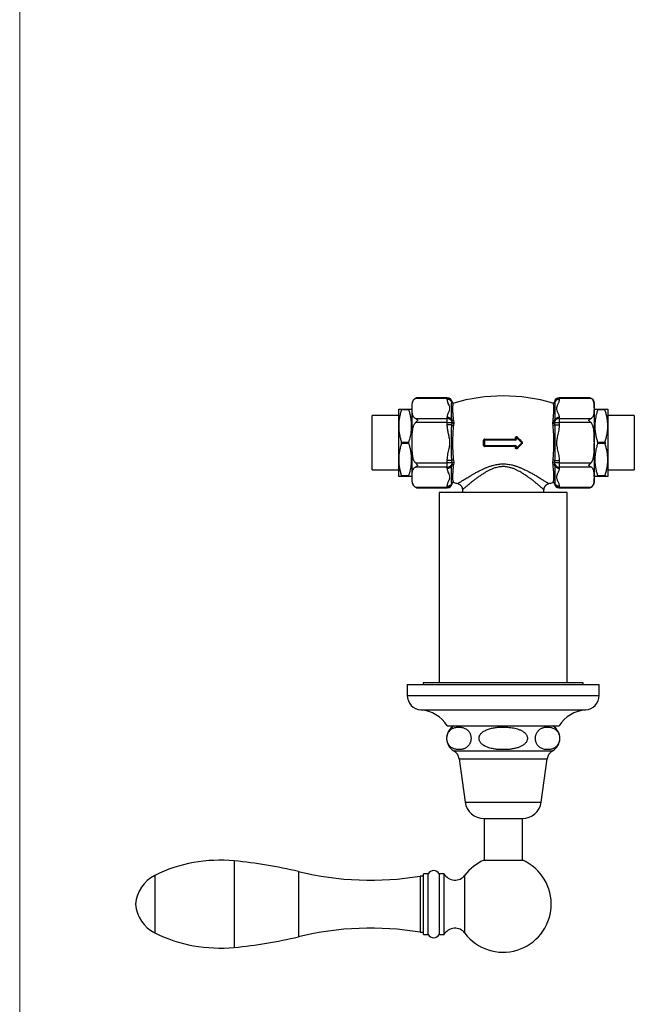
# Model space of a CAD drawing. Units: millimetres. Extents: x 50 to 1000, y 64 to 1435.
# Drawn here: x 50 to 242, y 442 to 749 of the extents above; entities that cross this region are included whole.
import ezdxf

# ---------------------------------------------------------------- set-up
doc = ezdxf.new("R2010")
doc.units = ezdxf.units.MM
doc.header["$LTSCALE"] = 5

msp = doc.modelspace()

# ---------------------------------------------------------------- linework, layer by layer
at = {"color": 7, "linetype": 'Continuous', "lineweight": 18}
msp.add_line((50, 1435), (50, 63.704), dxfattribs=at)
at = {"color": 7, "linetype": 'Continuous', "lineweight": 25}
for p, q in [((183.732, 631.012), (173.774, 631.012)), ((174.569, 631.213), (174.38, 631.203)), ((183.732, 631.213), (174.569, 631.213)), ((183.732, 630.661), (183.732, 631.012)), ((227.896, 631.213), (218.732, 631.213)), ((218.732, 631.012), (218.732, 630.661)), ((228.691, 631.012), (218.732, 631.012)), ((227.957, 631.212), (227.897, 631.213)), ((172.732, 604.877), (172.732, 629.377)), ((185.163, 629.753), (185.222, 629.869)), ((185.732, 629.527), (185.658, 629.475)), ((216.806, 629.475), (216.732, 629.527)), ((217.243, 629.869), (217.302, 629.753)), ((229.732, 604.877), (229.732, 629.377)), ((168.532, 625.627), (160.232, 625.627)), ((160.232, 608.627), (160.232, 625.627)), ((168.532, 622.377), (168.532, 627.627)), ((169.398, 627.408), (169.398, 627.627)), ((169.398, 627.627), (171.722, 627.627)), ((171.722, 627.408), (169.398, 627.408)), ((171.722, 627.408), (171.722, 627.627)), ((172.732, 627.377), (172.588, 627.627)), ((173.774, 624.719), (183.732, 624.719)), ((183.732, 624.719), (183.732, 625.07)), ((183.732, 623.42), (183.732, 624.719)), ((218.732, 625.07), (218.732, 624.719)), ((218.732, 624.719), (218.732, 623.42)), ((218.732, 624.719), (228.691, 624.719)), ((229.877, 627.627), (229.732, 627.377)), ((230.743, 627.627), (230.743, 627.408)), ((230.743, 627.627), (233.066, 627.627)), ((233.066, 627.408), (230.743, 627.408)), ((233.066, 627.627), (233.066, 627.408)), ((233.932, 627.627), (233.932, 622.377)), ((242.232, 625.627), (233.932, 625.627)), ((242.232, 625.627), (242.232, 617.127)), ((168.532, 611.877), (168.532, 622.377)), ((183.732, 623.42), (173.774, 623.42)), ((183.732, 622.717), (183.732, 623.42)), ((183.732, 623.42), (185.222, 623.42)), ((185.163, 622.717), (183.732, 622.717)), ((185.222, 623.576), (185.163, 624.163)), ((185.163, 622.717), (185.222, 623.42)), ((185.222, 623.42), (185.222, 623.576)), ((185.658, 624.053), (185.732, 623.423)), ((185.732, 623.231), (185.658, 622.549)), ((185.732, 623.423), (185.732, 623.231)), ((216.732, 623.423), (216.806, 624.053)), ((216.732, 623.231), (216.732, 623.423)), ((216.806, 622.549), (216.732, 623.231)), ((217.302, 624.163), (217.243, 623.576)), ((217.243, 623.576), (217.243, 623.42)), ((217.243, 623.42), (218.732, 623.42)), ((217.243, 623.42), (217.302, 622.717)), ((217.302, 622.717), (218.732, 622.717)), ((218.732, 623.42), (218.732, 622.717)), ((228.691, 623.42), (218.732, 623.42)), ((233.932, 622.377), (233.932, 611.877)), ((205.072, 618.265), (205.072, 618.748)), ((205.232, 618.277), (205.232, 618.765)), ((205.382, 618.765), (205.232, 618.765)), ((205.382, 618.765), (205.488, 618.871)), ((205.382, 618.765), (205.382, 618.277)), ((207.02, 617.127), (205.382, 618.765)), ((205.488, 618.871), (207.126, 617.233)), ((169.398, 616.908), (169.398, 617.346)), ((169.398, 617.346), (171.722, 617.346)), ((171.722, 616.908), (169.398, 616.908)), ((171.722, 616.908), (171.722, 617.346)), ((195.099, 616.286), (195.099, 617.968)), ((195.232, 616.277), (195.232, 617.977)), ((195.382, 617.977), (195.232, 617.977)), ((195.232, 616.277), (195.382, 616.277)), ((195.382, 617.977), (195.382, 618.127)), ((195.382, 618.127), (205.082, 618.127)), ((195.382, 617.977), (195.382, 616.277)), ((205.082, 617.977), (195.382, 617.977)), ((195.382, 616.277), (205.082, 616.277)), ((195.382, 616.127), (195.382, 616.277)), ((205.082, 616.127), (195.382, 616.127)), ((205.072, 615.506), (205.072, 615.989)), ((205.082, 617.977), (205.082, 618.127)), ((205.082, 616.127), (205.082, 616.277)), ((205.382, 618.277), (205.232, 618.277)), ((205.232, 615.977), (205.382, 615.977)), ((205.232, 615.489), (205.232, 615.977)), ((205.232, 615.489), (205.382, 615.489)), ((205.382, 615.489), (207.02, 617.127)), ((205.382, 615.977), (205.382, 615.489)), ((205.488, 615.383), (205.382, 615.489)), ((207.126, 617.021), (205.488, 615.383)), ((207.02, 617.127), (207.126, 617.233)), ((207.126, 617.021), (207.02, 617.127)), ((230.743, 617.346), (230.743, 616.908)), ((230.743, 617.346), (233.066, 617.346)), ((233.066, 616.908), (230.743, 616.908)), ((233.066, 617.346), (233.066, 616.908)), ((242.232, 617.127), (242.232, 608.627)), ((168.532, 606.627), (168.532, 611.877)), ((173.774, 610.834), (183.732, 610.834)), ((183.732, 609.535), (173.774, 609.535)), ((185.163, 611.536), (183.732, 611.536)), ((183.732, 610.834), (183.732, 611.536)), ((185.222, 610.834), (183.732, 610.834)), ((183.732, 609.535), (183.732, 610.834)), ((183.732, 609.183), (183.732, 609.535)), ((185.222, 610.834), (185.163, 611.536)), ((185.163, 610.091), (185.222, 610.678)), ((185.222, 610.678), (185.222, 610.834)), ((185.658, 611.704), (185.732, 611.023)), ((185.732, 610.831), (185.658, 610.201)), ((185.732, 611.023), (185.732, 610.831)), ((216.732, 611.023), (216.806, 611.704)), ((216.732, 610.831), (216.732, 611.023)), ((216.806, 610.201), (216.732, 610.831)), ((217.302, 611.536), (217.243, 610.834)), ((218.732, 610.834), (217.243, 610.834)), ((217.243, 610.834), (217.243, 610.678)), ((217.243, 610.678), (217.302, 610.091)), ((217.302, 611.536), (218.732, 611.536)), ((218.732, 611.536), (218.732, 610.834)), ((218.732, 610.834), (228.691, 610.834)), ((218.732, 610.834), (218.732, 609.535)), ((228.691, 609.535), (218.732, 609.535)), ((218.732, 609.535), (218.732, 609.183)), ((233.932, 611.877), (233.932, 606.627)), ((160.232, 608.627), (168.532, 608.627)), ((169.398, 606.846), (171.722, 606.846)), ((169.398, 606.627), (169.398, 606.846)), ((171.722, 606.627), (169.398, 606.627)), ((171.722, 606.627), (171.722, 606.846)), ((172.588, 606.627), (172.732, 606.877)), ((229.732, 606.877), (229.877, 606.627)), ((230.743, 606.846), (230.743, 606.627)), ((230.743, 606.846), (233.066, 606.846)), ((233.066, 606.627), (230.743, 606.627)), ((233.066, 606.846), (233.066, 606.627)), ((233.932, 608.627), (242.232, 608.627)), ((173.774, 603.242), (183.732, 603.242)), ((183.732, 603.242), (183.732, 603.593)), ((185.222, 604.385), (185.163, 604.501)), ((185.658, 604.779), (185.732, 604.727)), ((187.016, 604.368), (187.017, 604.368)), ((215.449, 604.368), (215.448, 604.368)), ((216.732, 604.727), (216.806, 604.779)), ((217.302, 604.501), (217.243, 604.385)), ((218.732, 603.593), (218.732, 603.242)), ((218.732, 603.242), (228.691, 603.242)), ((174.508, 603.042), (174.568, 603.041)), ((174.569, 603.041), (183.732, 603.041)), ((181.232, 601.627), (181.232, 542.127)), ((221.232, 601.627), (181.232, 601.627)), ((188.488, 602.473), (188.503, 601.627)), ((188.494, 602.473), (188.493, 602.472)), ((213.962, 601.627), (213.977, 602.472)), ((213.972, 602.472), (213.972, 602.472)), ((218.732, 603.041), (227.896, 603.041)), ((221.232, 542.127), (221.232, 601.627)), ((227.896, 603.041), (228.085, 603.05)), ((171.232, 541.627), (171.232, 538.127)), ((171.232, 541.627), (231.232, 541.627)), ((176.232, 542.127), (176.232, 541.627)), ((226.232, 542.127), (176.232, 542.127)), ((226.232, 541.627), (226.232, 542.127)), ((231.232, 538.127), (231.232, 541.627)), ((183.732, 528.627), (218.732, 528.627)), ((187.482, 518.327), (189.332, 504.827)), ((213.132, 504.827), (214.982, 518.327)), ((195.232, 499.68), (195.232, 486.647)), ((195.232, 499.68), (207.232, 499.68)), ((207.232, 486.647), (207.232, 499.68)), ((195.132, 486.647), (207.332, 486.647)), ((92.249, 481.925), (92.249, 463.925)), ((176.249, 481.675), (175.249, 481.675)), ((175.249, 481.675), (175.249, 464.175)), ((177.749, 482.425), (176.249, 482.425)), ((176.249, 472.925), (176.249, 482.425)), ((177.749, 472.925), (177.749, 482.425)), ((182.749, 482.425), (181.249, 482.425)), ((181.249, 472.925), (181.249, 482.425)), ((182.749, 472.925), (182.749, 482.425)), ((176.249, 463.425), (176.249, 472.925)), ((177.749, 463.425), (177.749, 472.925)), ((181.249, 463.425), (181.249, 472.925)), ((182.749, 463.425), (182.749, 472.925)), ((175.249, 464.175), (176.249, 464.175)), ((176.249, 463.425), (177.749, 463.425)), ((181.249, 463.425), (182.749, 463.425))]:
    msp.add_line(p, q, dxfattribs=at)
at = {"color": 8, "linetype": 'Continuous', "lineweight": 25}
for p, q in [((183.732, 631.012), (183.732, 631.213)), ((218.732, 631.213), (218.732, 631.012)), ((183.732, 603.041), (183.732, 603.242)), ((218.732, 603.242), (218.732, 603.041)), ((171.232, 538.127), (231.232, 538.127)), ((175.451, 533.627), (227.014, 533.627)), ((185.8, 520.827), (216.665, 520.827)), ((187.482, 518.327), (214.982, 518.327)), ((189.332, 504.827), (213.132, 504.827)), ((117.133, 486.455), (117.133, 459.395)), ((137.189, 483.104), (137.189, 462.746)), ((189.249, 472.925), (189.249, 481.975)), ((189.249, 463.875), (189.249, 472.925))]:
    msp.add_line(p, q, dxfattribs=at)
at = {"color": 7, "linetype": 'Continuous', "lineweight": 25, "flags": 128}
for points in [[(185.222, 623.576), (185.24, 623.532), (185.277, 623.493), (185.33, 623.459), (185.397, 623.433), (185.475, 623.416), (185.559, 623.408), (185.646, 623.41), (185.732, 623.423)], [(217.243, 623.576), (217.225, 623.532), (217.188, 623.493), (217.135, 623.459), (217.068, 623.433), (216.99, 623.416), (216.906, 623.408), (216.818, 623.41), (216.732, 623.423)], [(185.732, 610.831), (185.646, 610.843), (185.559, 610.846), (185.475, 610.838), (185.397, 610.821), (185.33, 610.795), (185.277, 610.761), (185.24, 610.721), (185.222, 610.678)], [(217.243, 610.678), (217.225, 610.721), (217.188, 610.761), (217.135, 610.795), (217.068, 610.821), (216.99, 610.838), (216.906, 610.846), (216.818, 610.843), (216.732, 610.831)]]:
    msp.add_lwpolyline(points, dxfattribs=at)
at = {"color": 7, "linetype": 'Continuous', "lineweight": 25}
for centre, radius, start, end in [((174.569, 629.377), 1.836, 109.98663, 180), ((183.732, 629.713), 1.5, 5.99089, 90), ((183.811, 629.574), 1.441, 11.83502, 93.14597), ((201.232, 577.244), 54.533, 73.48697, 106.51303), ((218.732, 629.713), 1.5, 90, 174.02191), ((218.653, 629.574), 1.441, 86.85403, 168.16498), ((227.896, 629.377), 1.836, 0, 75.66516), ((183.787, 629.167), 1.495, 23.10189, 92.10453), ((185.55, 629.862), 0.402, 195.7523, 285.67165), ((185.619, 629.911), 0.4, 185.99868, 286.4103), ((185.622, 629.912), 0.4, 186.05755, 286.00992), ((216.843, 629.912), 0.4, 253.97437, 353.91858), ((216.845, 629.911), 0.4, 253.5897, 354.00132), ((216.915, 629.862), 0.402, 254.32835, 344.2477), ((218.677, 629.167), 1.495, 87.89547, 156.89811), ((183.787, 623.576), 1.495, 23.10189, 92.10453), ((183.811, 623.28), 1.441, 11.83502, 93.14597), ((218.653, 623.28), 1.441, 86.85403, 168.16498), ((218.673, 623.584), 1.488, 87.69411, 157.09947), ((185.488, 624.458), 0.44, 222.20376, 292.75156), ((185.605, 623.207), 0.659, 227.9037, 274.66402), ((185.619, 623.711), 0.493, 216.15619, 283.27734), ((216.846, 623.711), 0.493, 256.72266, 323.84381), ((216.976, 624.458), 0.44, 247.24844, 317.79624), ((216.86, 623.207), 0.659, 265.33598, 312.0963), ((205.113, 619.128), 0.382, 263.74375, 288.14077), ((205.382, 618.765), 0.15, 45, 180), ((204.913, 619.587), 0.919, 308.80175, 316.80818), ((195.13, 618.517), 0.55, 266.8003, 280.73388), ((195.13, 615.736), 0.55, 79.26612, 93.1997), ((195.382, 617.977), 0.15, 90, 180), ((195.382, 616.277), 0.15, 180, 270), ((195.073, 618.233), 0.327, 341.08335, 5.66654), ((195.073, 616.021), 0.327, 354.33346, 18.91665), ((205.556, 618.233), 0.485, 176.1461, 192.58948), ((205.556, 616.021), 0.485, 167.41052, 183.8539), ((205.114, 618.797), 0.534, 265.50498, 282.85472), ((205.114, 615.457), 0.534, 77.14528, 94.49502), ((205.113, 615.126), 0.382, 71.85923, 96.25625), ((205.082, 618.277), 0.3, 270, 0), ((205.082, 618.277), 0.15, 270, 0), ((205.082, 615.977), 0.3, 0, 90), ((205.082, 615.977), 0.15, 0, 90), ((205.382, 615.489), 0.15, 180, 315), ((207.545, 616.962), 0.499, 131.31796, 147.1196), ((207.02, 617.127), 0.15, 315, 45), ((207.545, 617.292), 0.499, 212.8804, 228.68204), ((204.913, 614.667), 0.919, 43.19182, 51.19825), ((183.811, 610.973), 1.441, 266.85403, 348.16498), ((183.792, 610.67), 1.488, 267.69411, 337.09947), ((185.605, 611.047), 0.659, 85.33598, 132.0963), ((185.488, 609.796), 0.44, 67.24844, 137.79624), ((185.619, 610.543), 0.493, 76.72266, 143.84381), ((216.846, 610.543), 0.493, 36.15619, 103.27734), ((216.86, 611.047), 0.659, 47.9037, 94.66402), ((216.976, 609.796), 0.44, 42.20376, 112.75156), ((218.653, 610.973), 1.441, 191.83502, 273.14597), ((218.677, 610.678), 1.495, 203.10189, 272.10453), ((174.569, 604.877), 1.836, 180, 255.66516), ((183.787, 605.087), 1.495, 267.89547, 336.89811), ((183.811, 604.68), 1.441, 266.85403, 348.16498), ((183.732, 604.541), 1.5, 270, 354.01754), ((185.55, 604.391), 0.402, 74.32835, 164.2477), ((185.619, 604.343), 0.4, 73.5897, 174.00132), ((185.622, 604.342), 0.4, 73.97437, 173.91858), ((201.232, 657.01), 54.533, 253.48697, 254.88818), ((201.232, 657.01), 54.533, 285.11239, 286.51303), ((216.845, 604.343), 0.4, 5.99868, 106.4103), ((216.843, 604.342), 0.4, 6.05755, 106.00992), ((216.915, 604.391), 0.402, 15.7523, 105.67165), ((218.732, 604.541), 1.5, 185.97688, 270), ((218.653, 604.68), 1.441, 191.83502, 273.14597), ((218.677, 605.087), 1.495, 203.10189, 272.10453), ((227.896, 604.877), 1.836, 289.98663, 0), ((175.742, 538.127), 4.509, 180, 266.30601), ((226.723, 538.127), 4.509, 273.69399, 0), ((174.775, 523.149), 10.5, 31.4485, 86.30601), ((227.69, 523.149), 10.5, 93.69399, 148.5515), ((188.054, 524.747), 4.522, 120.89649, 240.08972), ((214.41, 524.747), 4.522, 299.91028, 59.10351), ((184.094, 517.863), 3.42, 7.80304, 60.08972), ((218.371, 517.863), 3.42, 119.91028, 172.19696), ((195.232, 505.635), 5.955, 187.80304, 270), ((207.232, 505.635), 5.955, 270, 352.19696), ((112.75, 439.921), 46.74, 84.61998, 116.01607), ((103.819, 345.081), 142, 76.40819, 84.61998), ((201.232, 472.925), 15.017, 217.06078, 66.03277), ((201.232, 472.925), 15.017, 113.96723, 142.93922), ((179.499, 481.394), 2.031, 30.51024, 149.48976), ((97.219, 472.112), 11, 116.85979, 175.76008), ((159.749, 576.415), 96, 256.40819, 279.29137), ((186.146, 484.319), 3.889, 209.14015, 322.93922), ((97.219, 473.738), 11, 184.23992, 243.14021), ((159.749, 369.434), 96, 80.70863, 103.59181), ((186.146, 461.531), 3.889, 37.06078, 150.85985), ((112.75, 505.929), 46.74, 243.98393, 275.38002), ((103.819, 600.769), 142, 275.38002, 283.59181), ((179.499, 464.456), 2.031, 210.51024, 329.48976)]:
    msp.add_arc(centre, radius, start, end, dxfattribs=at)
for points, knots in [([(173.774, 624.719), (173.724, 624.748), (173.622, 624.806), (173.45, 624.938), (173.267, 625.125), (173.101, 625.372), (172.977, 625.636), (172.889, 625.907), (172.811, 626.265), (172.762, 626.709), (172.736, 627.413), (172.736, 628.117), (172.752, 628.821), (172.792, 629.349), (172.874, 629.789), (172.996, 630.14), (173.122, 630.396), (173.297, 630.64), (173.504, 630.85), (173.694, 630.964), (173.774, 631.012)], [0, 0, 0, 0, 0.0177048, 0.0356304, 0.0725594, 0.113801, 0.1554849, 0.1979762, 0.2405974, 0.3217735, 0.4030992, 0.5660173, 0.6471606, 0.7283542, 0.8101266, 0.8513519, 0.8927795, 0.9315877, 0.9710595, 1, 1, 1, 1]), ([(174.569, 631.213), (174.567, 631.213), (174.433, 631.213), (174.232, 631.187), (173.97, 631.107), (173.84, 631.044), (173.774, 631.012)], [0, 0, 0, 0, 0.0076774, 0.4952647, 0.7464586, 1, 1, 1, 1]), ([(228.691, 631.012), (228.564, 631.069), (228.306, 631.183), (228.036, 631.213), (227.898, 631.213), (227.896, 631.213)], [0, 0, 0, 0, 0.487461, 0.9923181, 1, 1, 1, 1]), ([(228.691, 624.719), (228.741, 624.748), (228.843, 624.806), (229.014, 624.938), (229.198, 625.125), (229.364, 625.372), (229.488, 625.636), (229.575, 625.907), (229.654, 626.265), (229.702, 626.709), (229.729, 627.413), (229.729, 628.117), (229.713, 628.821), (229.673, 629.349), (229.591, 629.789), (229.469, 630.14), (229.343, 630.396), (229.168, 630.64), (228.96, 630.85), (228.771, 630.964), (228.691, 631.012)], [0, 0, 0, 0, 0.0177048, 0.0356304, 0.0725594, 0.113801, 0.1554849, 0.1979762, 0.2405974, 0.3217735, 0.4030992, 0.5660173, 0.6471606, 0.7283542, 0.8101266, 0.8513519, 0.8927795, 0.9315877, 0.9710595, 1, 1, 1, 1]), ([(183.732, 625.07), (183.734, 625.119), (183.739, 625.316), (183.805, 625.662), (183.953, 626.104), (184.144, 626.544), (184.326, 626.936), (184.47, 627.284), (184.562, 627.591), (184.589, 627.903), (184.544, 628.216), (184.441, 628.524), (184.266, 628.928), (184.077, 629.33), (183.916, 629.735), (183.819, 630.041), (183.748, 630.349), (183.737, 630.557), (183.732, 630.661)], [0, 0, 0, 0, 0.0257715, 0.1045354, 0.1833616, 0.2630379, 0.3427264, 0.3969025, 0.4510387, 0.5066212, 0.5622152, 0.6168785, 0.6715746, 0.7812192, 0.8356752, 0.8901221, 0.945072, 1, 1, 1, 1]), ([(185.163, 624.163), (185.143, 624.347), (185.103, 624.716), (185.084, 625.253), (185.078, 625.77), (185.083, 626.323), (185.097, 626.897), (185.113, 627.476), (185.114, 628.004), (185.1, 628.474), (185.083, 628.884), (185.077, 629.232), (185.087, 629.524), (185.137, 629.677), (185.163, 629.753)], [0, 0, 0, 0, 0.0659368, 0.1318856, 0.1983417, 0.2649358, 0.3554276, 0.4462789, 0.5382316, 0.6305691, 0.7220184, 0.8138362, 0.9067157, 1, 1, 1, 1]), ([(185.658, 629.475), (185.627, 629.441), (185.564, 629.373), (185.505, 629.209), (185.457, 628.996), (185.416, 628.709), (185.384, 628.336), (185.368, 627.862), (185.377, 627.313), (185.406, 626.72), (185.446, 626.101), (185.495, 625.465), (185.556, 624.783), (185.624, 624.297), (185.658, 624.053)], [0, 0, 0, 0, 0.0745241, 0.1498533, 0.225182, 0.3013196, 0.3930021, 0.4852792, 0.5794165, 0.674195, 0.7546304, 0.8354672, 0.9175231, 1, 1, 1, 1]), ([(216.806, 624.053), (216.838, 624.274), (216.902, 624.717), (216.959, 625.348), (217.008, 625.948), (217.048, 626.551), (217.08, 627.14), (217.097, 627.704), (217.088, 628.205), (217.059, 628.612), (217.019, 628.932), (216.97, 629.174), (216.909, 629.361), (216.841, 629.437), (216.806, 629.475)], [0, 0, 0, 0, 0.0748432, 0.1496936, 0.2251827, 0.3013202, 0.3930026, 0.4852796, 0.5794169, 0.6741952, 0.7546306, 0.8354673, 0.9175231, 1, 1, 1, 1]), ([(217.302, 629.753), (217.322, 629.7), (217.362, 629.593), (217.38, 629.403), (217.387, 629.183), (217.381, 628.901), (217.368, 628.541), (217.352, 628.084), (217.352, 627.566), (217.364, 626.99), (217.382, 626.36), (217.387, 625.676), (217.38, 624.942), (217.328, 624.423), (217.302, 624.163)], [0, 0, 0, 0, 0.0659367, 0.1318856, 0.1984106, 0.2649355, 0.3556069, 0.4462779, 0.5384223, 0.6305675, 0.7222, 0.8138337, 0.9069307, 1, 1, 1, 1]), ([(218.732, 630.661), (218.731, 630.612), (218.726, 630.414), (218.659, 630.068), (218.508, 629.625), (218.319, 629.186), (218.137, 628.793), (217.997, 628.442), (217.915, 628.134), (217.882, 627.823), (217.925, 627.478), (218.06, 627.105), (218.244, 626.702), (218.431, 626.299), (218.587, 625.893), (218.706, 625.483), (218.724, 625.208), (218.732, 625.07)], [0, 0, 0, 0, 0.0257762, 0.1048176, 0.1840297, 0.2634497, 0.342775, 0.3976428, 0.4526879, 0.5075406, 0.562145, 0.6350845, 0.708137, 0.7811942, 0.854176, 0.9271776, 1, 1, 1, 1]), ([(168.532, 627.627), (168.539, 627.627), (168.553, 627.627), (168.662, 627.627), (168.832, 627.627), (169.072, 627.627), (169.285, 627.627), (169.398, 627.627)], [0, 0, 0, 0, 0.1919946, 0.3847063, 0.5793725, 0.7745836, 1, 1, 1, 1]), ([(169.398, 627.408), (169.274, 627.001), (169.025, 626.186), (168.798, 625.147), (168.662, 624.305), (168.588, 623.665), (168.541, 623.022), (168.535, 622.592), (168.532, 622.377)], [0, 0, 0, 0, 0.2473841, 0.4955678, 0.6213022, 0.7470334, 0.8735174, 1, 1, 1, 1]), ([(171.722, 627.627), (171.837, 627.627), (172.083, 627.627), (172.314, 627.627), (172.457, 627.627), (172.534, 627.627), (172.58, 627.627), (172.584, 627.627), (172.586, 627.627)], [0, 0, 0, 0, 0.2281479, 0.4881087, 0.6187583, 0.7494042, 0.8824685, 1, 1, 1, 1]), ([(171.722, 617.346), (171.815, 617.645), (172.001, 618.245), (172.227, 619.155), (172.408, 620.079), (172.531, 621.018), (172.592, 621.969), (172.588, 622.981), (172.501, 624.05), (172.32, 625.177), (172.063, 626.298), (171.836, 627.038), (171.722, 627.408)], [0, 0, 0, 0, 0.0911828, 0.182397, 0.2735532, 0.3667908, 0.4601011, 0.5533243, 0.6641299, 0.7749494, 0.8874661, 1, 1, 1, 1]), ([(173.774, 624.719), (173.901, 624.645), (174.158, 624.495), (174.429, 624.286), (174.567, 624.172), (174.569, 624.17)], [0, 0, 0, 0, 0.48746098, 0.99231806, 1, 1, 1, 1]), ([(227.896, 624.17), (227.898, 624.172), (228.031, 624.282), (228.233, 624.436), (228.495, 624.61), (228.625, 624.683), (228.691, 624.719)], [0, 0, 0, 0, 0.0076774, 0.4952647, 0.7464586, 1, 1, 1, 1]), ([(229.878, 627.627), (229.878, 627.627), (229.872, 627.627), (229.895, 627.627), (229.953, 627.627), (230.067, 627.627), (230.244, 627.627), (230.468, 627.627), (230.651, 627.627), (230.743, 627.627)], [0, 0, 0, 0, 0.01553116, 0.1495748, 0.28362045, 0.46168493, 0.64022227, 0.81995734, 1, 1, 1, 1]), ([(230.743, 627.408), (230.65, 627.108), (230.464, 626.509), (230.238, 625.599), (230.057, 624.674), (229.934, 623.735), (229.872, 622.785), (229.877, 621.773), (229.964, 620.703), (230.145, 619.577), (230.402, 618.456), (230.629, 617.716), (230.743, 617.346)], [0, 0, 0, 0, 0.0911828, 0.182397, 0.2735532, 0.3667908, 0.4601011, 0.5533243, 0.6641299, 0.7749494, 0.8874661, 1, 1, 1, 1]), ([(233.066, 627.627), (233.158, 627.627), (233.34, 627.627), (233.564, 627.627), (233.743, 627.627), (233.858, 627.627), (233.921, 627.627), (233.929, 627.627), (233.932, 627.627)], [0, 0, 0, 0, 0.1789385, 0.3578636, 0.5382157, 0.7185529, 0.8591357, 1, 1, 1, 1]), ([(233.932, 622.377), (233.93, 622.558), (233.923, 623.116), (233.845, 624.049), (233.665, 625.175), (233.407, 626.298), (233.18, 627.038), (233.066, 627.408)], [0, 0, 0, 0, 0.10664326, 0.32776068, 0.54989717, 0.77462296, 1, 1, 1, 1]), ([(168.532, 622.377), (168.535, 622.195), (168.541, 621.638), (168.62, 620.704), (168.8, 619.578), (169.057, 618.456), (169.285, 617.716), (169.398, 617.346)], [0, 0, 0, 0, 0.1066433, 0.3277607, 0.5498972, 0.774623, 1, 1, 1, 1]), ([(173.774, 610.834), (173.722, 610.894), (173.616, 611.015), (173.458, 611.261), (173.304, 611.568), (173.166, 611.937), (173.031, 612.414), (172.915, 613.001), (172.832, 613.697), (172.776, 614.519), (172.746, 615.466), (172.74, 616.376), (172.737, 617.542), (172.742, 618.658), (172.782, 619.883), (172.853, 620.8), (172.968, 621.562), (173.116, 622.161), (173.251, 622.555), (173.401, 622.886), (173.557, 623.156), (173.69, 623.329), (173.767, 623.412), (173.774, 623.42)], [0, 0, 0, 0, 0.0184296, 0.0371053, 0.0673067, 0.0976268, 0.1279168, 0.1817869, 0.2357726, 0.2897457, 0.3720759, 0.4544197, 0.5000149, 0.6414217, 0.7122792, 0.7831089, 0.8538815, 0.8898447, 0.9257806, 0.949754, 0.9737652, 0.9976378, 1, 1, 1, 1]), ([(174.569, 624.17), (174.567, 624.168), (174.433, 624.058), (174.232, 623.879), (173.97, 623.624), (173.84, 623.488), (173.774, 623.42)], [0, 0, 0, 0, 0.0076774, 0.4952647, 0.7464586, 1, 1, 1, 1]), ([(183.732, 611.536), (183.734, 611.634), (183.739, 612.029), (183.805, 612.719), (183.953, 613.604), (184.144, 614.483), (184.326, 615.269), (184.47, 615.964), (184.562, 616.577), (184.589, 617.202), (184.544, 617.828), (184.441, 618.443), (184.266, 619.252), (184.077, 620.056), (183.916, 620.866), (183.819, 621.477), (183.748, 622.095), (183.737, 622.51), (183.732, 622.717)], [0, 0, 0, 0, 0.0257715, 0.1045354, 0.1833616, 0.2630379, 0.3427264, 0.3969025, 0.4510387, 0.5066212, 0.5622152, 0.6168785, 0.6715746, 0.7812192, 0.8356752, 0.8901221, 0.945072, 1, 1, 1, 1]), ([(185.163, 611.536), (185.143, 611.774), (185.104, 612.251), (185.084, 612.978), (185.078, 613.714), (185.083, 614.548), (185.097, 615.482), (185.113, 616.518), (185.114, 617.564), (185.1, 618.61), (185.083, 619.65), (185.077, 620.681), (185.087, 621.707), (185.137, 622.38), (185.163, 622.717)], [0, 0, 0, 0, 0.0658514, 0.1320952, 0.1983409, 0.2649351, 0.355427, 0.4462784, 0.5382312, 0.6305687, 0.7220182, 0.813836, 0.9067156, 1, 1, 1, 1]), ([(185.658, 622.549), (185.627, 622.295), (185.564, 621.783), (185.505, 620.989), (185.457, 620.174), (185.416, 619.285), (185.384, 618.322), (185.368, 617.285), (185.377, 616.235), (185.406, 615.235), (185.446, 614.296), (185.495, 613.418), (185.556, 612.549), (185.624, 611.986), (185.658, 611.704)], [0, 0, 0, 0, 0.07452413, 0.14985331, 0.22518203, 0.3013196, 0.3930021, 0.48527916, 0.57941652, 0.67419497, 0.75463038, 0.83546719, 0.91752307, 1, 1, 1, 1]), ([(216.806, 611.704), (216.838, 611.96), (216.902, 612.471), (216.959, 613.266), (217.008, 614.08), (217.048, 614.969), (217.08, 615.932), (217.097, 616.969), (217.088, 618.019), (217.059, 619.019), (217.019, 619.958), (216.97, 620.836), (216.909, 621.705), (216.841, 622.267), (216.806, 622.549)], [0, 0, 0, 0, 0.0748432, 0.1496936, 0.2251827, 0.3013202, 0.3930026, 0.4852796, 0.5794169, 0.6741952, 0.7546306, 0.8354673, 0.9175231, 1, 1, 1, 1]), ([(217.302, 622.717), (217.322, 622.48), (217.361, 622.004), (217.381, 621.277), (217.387, 620.54), (217.381, 619.705), (217.368, 618.772), (217.352, 617.735), (217.351, 616.69), (217.365, 615.643), (217.381, 614.604), (217.387, 613.572), (217.378, 612.547), (217.328, 611.874), (217.302, 611.536)], [0, 0, 0, 0, 0.0658514, 0.1318848, 0.19841, 0.264935, 0.3554269, 0.4462783, 0.5382311, 0.6305687, 0.7220181, 0.813836, 0.9067156, 1, 1, 1, 1]), ([(218.732, 622.717), (218.731, 622.62), (218.726, 622.224), (218.659, 621.531), (218.508, 620.646), (218.319, 619.767), (218.137, 618.981), (217.997, 618.28), (217.915, 617.663), (217.882, 617.042), (217.925, 616.353), (218.06, 615.606), (218.244, 614.8), (218.431, 613.994), (218.587, 613.181), (218.706, 612.362), (218.724, 611.812), (218.732, 611.536)], [0, 0, 0, 0, 0.0257762, 0.1048176, 0.1840297, 0.2634497, 0.342775, 0.3976428, 0.4526879, 0.5075406, 0.562145, 0.6350845, 0.708137, 0.7811942, 0.854176, 0.9271776, 1, 1, 1, 1]), ([(228.691, 623.42), (228.564, 623.55), (228.306, 623.815), (228.036, 624.054), (227.898, 624.168), (227.896, 624.17)], [0, 0, 0, 0, 0.487461, 0.9923181, 1, 1, 1, 1]), ([(228.691, 610.834), (228.743, 610.894), (228.849, 611.015), (228.988, 611.233), (229.116, 611.477), (229.268, 611.84), (229.404, 612.291), (229.516, 612.827), (229.617, 613.52), (229.686, 614.401), (229.718, 615.465), (229.725, 616.376), (229.727, 617.542), (229.723, 618.658), (229.682, 619.882), (229.612, 620.8), (229.497, 621.561), (229.348, 622.161), (229.198, 622.601), (229.031, 622.953), (228.863, 623.216), (228.758, 623.347), (228.697, 623.412), (228.691, 623.42)], [0, 0, 0, 0, 0.0184302, 0.0371064, 0.05954972, 0.08200534, 0.12791057, 0.16814848, 0.20840194, 0.28973639, 0.37204459, 0.45441433, 0.50001089, 0.64142206, 0.71221023, 0.78311223, 0.853887, 0.88971424, 0.92578715, 0.96121396, 0.97943335, 0.99763774, 1, 1, 1, 1]), ([(233.066, 617.346), (233.191, 617.753), (233.44, 618.568), (233.667, 619.607), (233.802, 620.449), (233.876, 621.088), (233.924, 621.731), (233.929, 622.162), (233.932, 622.377)], [0, 0, 0, 0, 0.2473841, 0.4955678, 0.6213022, 0.7470334, 0.8735174, 1, 1, 1, 1]), ([(205.072, 618.748), (205.075, 618.782), (205.082, 618.849), (205.134, 618.938), (205.211, 619.006), (205.307, 619.044), (205.41, 619.048), (205.507, 619.02), (205.558, 618.978), (205.583, 618.958)], [0, 0, 0, 0, 0.1439243, 0.2880412, 0.4331707, 0.5784968, 0.7227975, 0.8654349, 1, 1, 1, 1]), ([(205.583, 618.958), (205.831, 618.712), (206.375, 618.171), (206.919, 617.631), (207.216, 617.337)], [0, 0, 0, 0, 0.4552399, 1, 1, 1, 1]), ([(169.398, 616.908), (169.274, 616.501), (169.025, 615.686), (168.798, 614.647), (168.662, 613.805), (168.588, 613.165), (168.541, 612.522), (168.535, 612.092), (168.532, 611.877)], [0, 0, 0, 0, 0.2473841, 0.4955678, 0.6213022, 0.7470334, 0.8735174, 1, 1, 1, 1]), ([(171.722, 606.846), (171.815, 607.145), (172.001, 607.745), (172.227, 608.655), (172.408, 609.579), (172.531, 610.518), (172.592, 611.469), (172.588, 612.481), (172.501, 613.55), (172.32, 614.677), (172.063, 615.798), (171.836, 616.538), (171.722, 616.908)], [0, 0, 0, 0, 0.09118283, 0.18239703, 0.27355323, 0.36679081, 0.4601011, 0.55332433, 0.66412985, 0.77494938, 0.88746608, 1, 1, 1, 1]), ([(195.398, 618.265), (195.376, 618.263), (195.32, 618.26), (195.235, 618.223), (195.16, 618.156), (195.109, 618.068), (195.103, 618.001), (195.099, 617.968)], [0, 0, 0, 0, 0.14751026, 0.36121381, 0.57429819, 0.7873301, 1, 1, 1, 1]), ([(195.099, 616.286), (195.101, 616.263), (195.104, 616.208), (195.141, 616.125), (195.208, 616.049), (195.298, 615.998), (195.365, 615.992), (195.398, 615.989)], [0, 0, 0, 0, 0.14270221, 0.35512637, 0.56887659, 0.78429762, 1, 1, 1, 1]), ([(195.398, 618.265), (196.204, 618.265), (197.817, 618.265), (199.808, 618.265), (201.608, 618.265), (203.217, 618.265), (204.453, 618.265), (205.072, 618.265)], [0, 0, 0, 0, 0.2506058, 0.5017132, 0.6165242, 0.8081502, 1, 1, 1, 1]), ([(205.072, 615.989), (204.265, 615.989), (202.649, 615.989), (200.658, 615.989), (198.858, 615.989), (197.249, 615.989), (196.016, 615.989), (195.398, 615.989)], [0, 0, 0, 0, 0.2503684, 0.5012368, 0.6161659, 0.8079707, 1, 1, 1, 1]), ([(205.583, 615.296), (205.557, 615.275), (205.505, 615.232), (205.406, 615.206), (205.306, 615.21), (205.211, 615.248), (205.134, 615.315), (205.084, 615.404), (205.072, 615.472), (205.072, 615.506), (205.072, 615.506)], [0, 0, 0, 0, 0.1411063, 0.2824851, 0.4240746, 0.5665985, 0.7103508, 0.8549566, 0.9995371, 1, 1, 1, 1]), ([(207.216, 616.917), (206.919, 616.623), (206.375, 616.083), (205.831, 615.542), (205.583, 615.296)], [0, 0, 0, 0, 0.5447601, 1, 1, 1, 1]), ([(207.216, 616.917), (207.231, 616.934), (207.268, 616.975), (207.301, 617.06), (207.307, 617.16), (207.28, 617.259), (207.237, 617.311), (207.216, 617.337)], [0, 0, 0, 0, 0.1441833, 0.3577899, 0.5713402, 0.7854669, 1, 1, 1, 1]), ([(230.743, 616.908), (230.65, 616.608), (230.464, 616.009), (230.238, 615.099), (230.057, 614.174), (229.934, 613.235), (229.872, 612.285), (229.877, 611.273), (229.964, 610.203), (230.145, 609.077), (230.402, 607.956), (230.629, 607.216), (230.743, 606.846)], [0, 0, 0, 0, 0.09118283, 0.18239703, 0.27355323, 0.36679081, 0.4601011, 0.55332433, 0.66412985, 0.77494938, 0.88746608, 1, 1, 1, 1]), ([(233.932, 611.877), (233.93, 612.058), (233.923, 612.616), (233.845, 613.549), (233.665, 614.675), (233.407, 615.798), (233.18, 616.538), (233.066, 616.908)], [0, 0, 0, 0, 0.1066433, 0.3277607, 0.5498972, 0.774623, 1, 1, 1, 1]), ([(168.532, 611.877), (168.535, 611.695), (168.541, 611.138), (168.62, 610.204), (168.8, 609.078), (169.057, 607.956), (169.285, 607.216), (169.398, 606.846)], [0, 0, 0, 0, 0.1066433, 0.3277607, 0.5498972, 0.774623, 1, 1, 1, 1]), ([(173.774, 603.242), (173.723, 603.271), (173.622, 603.329), (173.45, 603.461), (173.267, 603.648), (173.101, 603.895), (172.977, 604.159), (172.889, 604.43), (172.811, 604.788), (172.761, 605.231), (172.737, 605.936), (172.736, 606.64), (172.751, 607.344), (172.788, 607.813), (172.856, 608.225), (172.956, 608.578), (173.103, 608.891), (173.297, 609.162), (173.504, 609.372), (173.694, 609.486), (173.774, 609.535)], [0, 0, 0, 0, 0.0178075, 0.0356299, 0.0725583, 0.1139985, 0.1554841, 0.1980336, 0.2405955, 0.321831, 0.4030961, 0.5660111, 0.6471876, 0.7283462, 0.7832016, 0.8380741, 0.8927816, 0.931589, 0.97106, 1, 1, 1, 1]), ([(173.774, 610.834), (173.901, 610.704), (174.158, 610.439), (174.429, 610.2), (174.567, 610.085), (174.569, 610.084)], [0, 0, 0, 0, 0.487461, 0.9923181, 1, 1, 1, 1]), ([(174.569, 610.084), (174.567, 610.082), (174.433, 609.972), (174.232, 609.818), (173.97, 609.644), (173.84, 609.571), (173.774, 609.535)], [0, 0, 0, 0, 0.0076774, 0.4952647, 0.7464586, 1, 1, 1, 1]), ([(185.163, 604.501), (185.143, 604.554), (185.104, 604.661), (185.084, 604.852), (185.078, 605.071), (185.083, 605.352), (185.097, 605.712), (185.113, 606.169), (185.114, 606.687), (185.1, 607.263), (185.083, 607.893), (185.077, 608.577), (185.087, 609.31), (185.137, 609.83), (185.163, 610.091)], [0, 0, 0, 0, 0.0658514, 0.1320952, 0.1983409, 0.2649351, 0.355427, 0.4462784, 0.5382312, 0.6305687, 0.7220182, 0.813836, 0.9067156, 1, 1, 1, 1]), ([(185.658, 610.201), (185.627, 609.98), (185.563, 609.538), (185.506, 608.906), (185.456, 608.306), (185.416, 607.702), (185.384, 607.113), (185.368, 606.548), (185.377, 606.048), (185.406, 605.641), (185.445, 605.322), (185.496, 605.079), (185.554, 604.893), (185.624, 604.817), (185.658, 604.779)], [0, 0, 0, 0, 0.0746856, 0.1493785, 0.2253497, 0.3013202, 0.3932993, 0.4852792, 0.5797372, 0.6741946, 0.7548301, 0.8354664, 0.9177375, 1, 1, 1, 1]), ([(216.806, 604.779), (216.838, 604.812), (216.901, 604.881), (216.96, 605.044), (217.008, 605.258), (217.048, 605.545), (217.08, 605.918), (217.097, 606.391), (217.088, 606.941), (217.059, 607.533), (217.019, 608.153), (216.97, 608.789), (216.909, 609.471), (216.841, 609.957), (216.806, 610.201)], [0, 0, 0, 0, 0.0745241, 0.1498533, 0.225182, 0.3013196, 0.3930021, 0.4852792, 0.5794165, 0.674195, 0.7546304, 0.8354672, 0.9175231, 1, 1, 1, 1]), ([(217.302, 610.091), (217.322, 609.907), (217.361, 609.537), (217.381, 609.001), (217.387, 608.484), (217.381, 607.931), (217.368, 607.357), (217.352, 606.778), (217.351, 606.25), (217.365, 605.779), (217.381, 605.37), (217.387, 605.022), (217.378, 604.73), (217.328, 604.577), (217.302, 604.501)], [0, 0, 0, 0, 0.0658514, 0.1318848, 0.19841, 0.264935, 0.3554269, 0.4462783, 0.5382311, 0.6305687, 0.7220181, 0.813836, 0.9067156, 1, 1, 1, 1]), ([(227.896, 610.084), (227.898, 610.085), (228.031, 610.196), (228.233, 610.375), (228.495, 610.63), (228.625, 610.766), (228.691, 610.834)], [0, 0, 0, 0, 0.0076774, 0.4952647, 0.7464586, 1, 1, 1, 1]), ([(228.691, 609.535), (228.564, 609.608), (228.306, 609.758), (228.036, 609.968), (227.898, 610.082), (227.896, 610.084)], [0, 0, 0, 0, 0.487461, 0.9923181, 1, 1, 1, 1]), ([(228.691, 603.242), (228.741, 603.27), (228.843, 603.329), (229.014, 603.461), (229.198, 603.648), (229.364, 603.894), (229.488, 604.159), (229.575, 604.43), (229.654, 604.788), (229.702, 605.231), (229.729, 605.935), (229.729, 606.64), (229.713, 607.344), (229.673, 607.871), (229.591, 608.312), (229.469, 608.663), (229.343, 608.918), (229.168, 609.162), (228.96, 609.372), (228.771, 609.486), (228.691, 609.535)], [0, 0, 0, 0, 0.0177048, 0.0356304, 0.07255943, 0.11380099, 0.1554849, 0.19797616, 0.2405974, 0.32177353, 0.40309924, 0.56601727, 0.64716061, 0.72835423, 0.81012655, 0.85135194, 0.89277954, 0.93158767, 0.9710595, 1, 1, 1, 1]), ([(233.066, 606.846), (233.191, 607.253), (233.44, 608.068), (233.667, 609.107), (233.802, 609.949), (233.876, 610.588), (233.924, 611.231), (233.929, 611.662), (233.932, 611.877)], [0, 0, 0, 0, 0.2473841, 0.4955678, 0.6213022, 0.7470334, 0.8735174, 1, 1, 1, 1]), ([(169.398, 606.627), (169.285, 606.627), (169.074, 606.627), (168.835, 606.627), (168.664, 606.627), (168.553, 606.627), (168.539, 606.627), (168.532, 606.627)], [0, 0, 0, 0, 0.2254165, 0.4176413, 0.6103486, 0.8048135, 1, 1, 1, 1]), ([(172.586, 606.627), (172.584, 606.627), (172.582, 606.627), (172.539, 606.627), (172.464, 606.627), (172.357, 606.627), (172.22, 606.627), (172.02, 606.627), (171.837, 606.627), (171.722, 606.627)], [0, 0, 0, 0, 0.1065153, 0.2371635, 0.3704533, 0.5037471, 0.637801, 0.7718597, 1, 1, 1, 1]), ([(183.732, 603.593), (183.734, 603.642), (183.739, 603.839), (183.805, 604.184), (183.953, 604.627), (184.144, 605.066), (184.326, 605.459), (184.47, 605.807), (184.562, 606.113), (184.589, 606.426), (184.544, 606.739), (184.441, 607.046), (184.266, 607.451), (184.077, 607.853), (183.916, 608.258), (183.819, 608.563), (183.748, 608.872), (183.737, 609.08), (183.732, 609.183)], [0, 0, 0, 0, 0.0257715, 0.1045354, 0.1833616, 0.2630379, 0.3427264, 0.3969025, 0.4510387, 0.5066212, 0.5622152, 0.6168785, 0.6715746, 0.7812192, 0.8356752, 0.8901221, 0.945072, 1, 1, 1, 1]), ([(218.732, 609.183), (218.731, 609.135), (218.726, 608.937), (218.659, 608.59), (218.508, 608.148), (218.319, 607.708), (218.137, 607.315), (217.997, 606.965), (217.915, 606.656), (217.882, 606.346), (217.925, 606.001), (218.06, 605.628), (218.244, 605.225), (218.431, 604.822), (218.587, 604.415), (218.706, 604.006), (218.724, 603.73), (218.732, 603.593)], [0, 0, 0, 0, 0.02577622, 0.10481757, 0.18402972, 0.26344974, 0.342775, 0.39764283, 0.45268792, 0.50754057, 0.56214496, 0.6350845, 0.70813703, 0.78119423, 0.85417598, 0.92717763, 1, 1, 1, 1]), ([(230.743, 606.627), (230.652, 606.627), (230.47, 606.627), (230.247, 606.627), (230.068, 606.627), (229.954, 606.627), (229.896, 606.627), (229.873, 606.627), (229.878, 606.627), (229.879, 606.627)], [0, 0, 0, 0, 0.1782586, 0.35679, 0.5363562, 0.7163772, 0.8461233, 0.9758677, 1, 1, 1, 1]), ([(233.932, 606.627), (233.929, 606.627), (233.921, 606.627), (233.858, 606.627), (233.744, 606.627), (233.566, 606.627), (233.342, 606.627), (233.158, 606.627), (233.066, 606.627)], [0, 0, 0, 0, 0.1405804, 0.281447, 0.4602756, 0.6391184, 0.8195523, 1, 1, 1, 1]), ([(173.774, 603.242), (173.901, 603.185), (174.158, 603.07), (174.429, 603.041), (174.567, 603.041), (174.569, 603.041)], [0, 0, 0, 0, 0.487461, 0.9923181, 1, 1, 1, 1]), ([(187.015, 604.363), (187.038, 604.357), (187.129, 604.335), (187.284, 604.274), (187.476, 604.18), (187.658, 604.064), (187.832, 603.924), (187.994, 603.761), (188.138, 603.577), (188.257, 603.383), (188.35, 603.182), (188.42, 602.978), (188.465, 602.772), (188.488, 602.603), (188.488, 602.503), (188.488, 602.472)], [0, 0, 0, 0, 0.02696752, 0.10969571, 0.19296175, 0.2765992, 0.36049246, 0.45349578, 0.54412146, 0.6322881, 0.71822819, 0.80208851, 0.88394752, 0.96382948, 1, 1, 1, 1]), ([(213.976, 602.472), (213.978, 602.53), (213.982, 602.66), (214.016, 602.86), (214.072, 603.067), (214.154, 603.276), (214.263, 603.479), (214.396, 603.671), (214.547, 603.842), (214.711, 603.991), (214.887, 604.119), (215.07, 604.223), (215.258, 604.307), (215.387, 604.346), (215.45, 604.365)], [0, 0, 0, 0, 0.0682559, 0.1514376, 0.235003, 0.3188329, 0.4120048, 0.502792, 0.5910981, 0.6771636, 0.7611414, 0.8431149, 0.9231122, 1, 1, 1, 1]), ([(227.896, 603.041), (227.898, 603.041), (228.031, 603.041), (228.233, 603.066), (228.495, 603.147), (228.625, 603.21), (228.691, 603.242)], [0, 0, 0, 0, 0.0076774, 0.4952647, 0.7464586, 1, 1, 1, 1]), ([(189.764, 521.908), (189.835, 521.96), (189.976, 522.065), (190.183, 522.256), (190.384, 522.476), (190.578, 522.736), (190.76, 523.042), (190.912, 523.377), (191.031, 523.735), (191.108, 524.08), (191.152, 524.428), (191.165, 524.762), (191.149, 525.098), (191.105, 525.422), (191.036, 525.732), (190.928, 526.076), (190.769, 526.439), (190.568, 526.773), (190.362, 527.043), (190.158, 527.262), (189.945, 527.453), (189.651, 527.673), (189.27, 527.889), (188.802, 528.074), (188.324, 528.197), (187.765, 528.277), (187.246, 528.288), (186.77, 528.247), (186.41, 528.189), (186.049, 528.1), (185.687, 527.974), (185.326, 527.805), (184.955, 527.575), (184.643, 527.316), (184.392, 527.044), (184.201, 526.796), (184.012, 526.49), (183.85, 526.144), (183.728, 525.781), (183.648, 525.438), (183.602, 525.09), (183.587, 524.756), (183.601, 524.418), (183.643, 524.092), (183.71, 523.782), (183.816, 523.438), (183.972, 523.076), (184.169, 522.743), (184.371, 522.474), (184.57, 522.255), (184.779, 522.063), (185.067, 521.843), (185.438, 521.625), (185.896, 521.438), (186.362, 521.31), (186.919, 521.221), (187.442, 521.203), (187.928, 521.239), (188.295, 521.295), (188.664, 521.382), (189.034, 521.507), (189.403, 521.672), (189.644, 521.829), (189.764, 521.908)], [0, 0, 0, 0, 0.0124132, 0.0248721, 0.0375198, 0.0502615, 0.0633632, 0.0766954, 0.0875302, 0.0986449, 0.1077269, 0.1170661, 0.1261522, 0.1355024, 0.1446676, 0.1540209, 0.1689812, 0.1843551, 0.1969349, 0.209615, 0.2225303, 0.2355004, 0.2614896, 0.2876801, 0.3143012, 0.3410136, 0.3802314, 0.3999347, 0.4196662, 0.4398097, 0.4599997, 0.4803824, 0.5008629, 0.5241669, 0.5359951, 0.5478971, 0.5618205, 0.5760074, 0.5868243, 0.5979141, 0.6070249, 0.616393, 0.6255083, 0.6348921, 0.6440257, 0.6533486, 0.6681328, 0.6833264, 0.6956958, 0.7081639, 0.720864, 0.7336182, 0.7590306, 0.7846402, 0.8106714, 0.8367917, 0.8768146, 0.8969263, 0.9170675, 0.9376395, 0.9582597, 0.9790791, 1, 1, 1, 1]), ([(201.232, 521.213), (201.609, 521.219), (202.365, 521.231), (203.5, 521.334), (204.445, 521.483), (205.197, 521.656), (205.723, 521.806), (206.208, 521.976), (206.652, 522.162), (207.086, 522.381), (207.504, 522.64), (207.896, 522.946), (208.227, 523.281), (208.488, 523.641), (208.662, 523.989), (208.768, 524.34), (208.81, 524.676), (208.792, 525.017), (208.717, 525.346), (208.59, 525.659), (208.39, 526.002), (208.093, 526.363), (207.72, 526.693), (207.337, 526.961), (206.959, 527.179), (206.562, 527.371), (206.019, 527.592), (205.319, 527.812), (204.458, 528.007), (203.578, 528.145), (202.562, 528.246), (201.413, 528.292), (200.131, 528.264), (199.06, 528.168), (198.202, 528.038), (197.568, 527.911), (196.946, 527.751), (196.336, 527.551), (195.737, 527.301), (195.215, 527.02), (194.773, 526.715), (194.414, 526.402), (194.098, 526.039), (193.873, 525.665), (193.733, 525.298), (193.665, 524.959), (193.658, 524.61), (193.712, 524.274), (193.82, 523.954), (193.995, 523.612), (194.258, 523.255), (194.589, 522.93), (194.93, 522.666), (195.263, 522.451), (195.616, 522.259), (196.093, 522.037), (196.703, 521.813), (197.453, 521.606), (198.222, 521.449), (199.11, 521.321), (200.115, 521.231), (200.86, 521.219), (201.232, 521.213)], [0, 0, 0, 0, 0.031127, 0.0623649, 0.094068, 0.1100297, 0.1260351, 0.1391948, 0.1524008, 0.1657991, 0.1792942, 0.192914, 0.2067626, 0.2180053, 0.2295348, 0.2387157, 0.2481533, 0.25734, 0.2668056, 0.2758694, 0.2851259, 0.2994821, 0.3142376, 0.3260976, 0.3380524, 0.3502313, 0.3624629, 0.3864827, 0.4106894, 0.4352968, 0.4599886, 0.4949832, 0.5301266, 0.5657901, 0.5837243, 0.6016972, 0.6191919, 0.636756, 0.6546283, 0.6726698, 0.6856789, 0.6988467, 0.7118757, 0.7252752, 0.7346367, 0.7442514, 0.7536216, 0.763294, 0.7722507, 0.7814103, 0.7948695, 0.8087065, 0.819548, 0.8303939, 0.8414884, 0.8526328, 0.873788, 0.895109, 0.9167895, 0.938546, 0.9692162, 1, 1, 1, 1]), ([(212.7, 521.908), (212.851, 521.812), (213.152, 521.619), (213.623, 521.434), (214.101, 521.304), (214.665, 521.219), (215.19, 521.204), (215.674, 521.243), (216.04, 521.301), (216.407, 521.391), (216.776, 521.518), (217.142, 521.69), (217.517, 521.923), (217.828, 522.184), (218.077, 522.454), (218.267, 522.702), (218.455, 523.007), (218.616, 523.354), (218.739, 523.718), (218.817, 524.06), (218.863, 524.408), (218.878, 524.742), (218.864, 525.08), (218.821, 525.405), (218.753, 525.715), (218.647, 526.059), (218.49, 526.422), (218.293, 526.754), (218.09, 527.024), (217.89, 527.243), (217.68, 527.434), (217.391, 527.655), (217.018, 527.872), (216.559, 528.059), (216.09, 528.186), (215.532, 528.273), (215.008, 528.29), (214.522, 528.252), (214.154, 528.196), (213.785, 528.107), (213.415, 527.98), (213.046, 527.81), (212.67, 527.577), (212.357, 527.316), (212.107, 527.046), (211.915, 526.798), (211.726, 526.493), (211.564, 526.146), (211.441, 525.782), (211.361, 525.439), (211.315, 525.092), (211.299, 524.757), (211.313, 524.419), (211.355, 524.094), (211.423, 523.783), (211.528, 523.439), (211.685, 523.077), (211.88, 522.745), (212.081, 522.477), (212.279, 522.259), (212.485, 522.068), (212.629, 521.961), (212.7, 521.908)], [0, 0, 0, 0, 0.0260328, 0.0522776, 0.0789736, 0.1057643, 0.1456198, 0.1656466, 0.1857029, 0.2061908, 0.2267274, 0.2474662, 0.2683086, 0.2914099, 0.303134, 0.3149305, 0.3288683, 0.3430721, 0.3538609, 0.3649217, 0.3740276, 0.3833908, 0.3925011, 0.4018791, 0.4110188, 0.4203475, 0.4351659, 0.4503945, 0.4628045, 0.4753136, 0.4880554, 0.5008513, 0.5263752, 0.552097, 0.5782422, 0.6044769, 0.6445122, 0.6646302, 0.6847779, 0.7053602, 0.7259912, 0.7468247, 0.7677618, 0.7909849, 0.8027706, 0.8146291, 0.8286008, 0.8428381, 0.8536539, 0.8647421, 0.8738547, 0.8832247, 0.8923418, 0.9017278, 0.9108598, 0.9201812, 0.9349558, 0.9501396, 0.9624052, 0.9747675, 0.9873571, 1, 1, 1, 1])]:
    msp.add_open_spline(points, degree=3, knots=knots, dxfattribs=at)
at = {"color": 8, "linetype": 'Continuous', "lineweight": 25}
for points, knots in [([(194.438, 608.693), (194.713, 608.823), (195.264, 609.082), (196.135, 609.448), (197.041, 609.787), (197.896, 610.053), (198.684, 610.252), (199.398, 610.391), (200.129, 610.488), (200.866, 610.538), (201.606, 610.537), (202.343, 610.487), (203.08, 610.389), (203.883, 610.231), (204.746, 610.004), (205.657, 609.704), (206.546, 609.361), (207.317, 609.027), (207.979, 608.718), (208.727, 608.351), (209.45, 607.974), (210.146, 607.593), (210.657, 607.306), (211.152, 607.022), (211.688, 606.708), (212.254, 606.37), (212.837, 606.015), (213.38, 605.68), (213.837, 605.395), (214.214, 605.157), (214.54, 604.951), (214.839, 604.76), (215.095, 604.595), (215.291, 604.469), (215.409, 604.393), (215.46, 604.36), (215.451, 604.367), (215.449, 604.368)], [0, 0, 0, 0, 0.03347311, 0.06707356, 0.10112733, 0.13537699, 0.15980961, 0.18448755, 0.20930309, 0.23441283, 0.25893279, 0.28378546, 0.30880333, 0.33413958, 0.36704819, 0.4003863, 0.4339116, 0.46779091, 0.49094757, 0.51414328, 0.5607906, 0.58456861, 0.608387, 0.63233216, 0.65632232, 0.68901619, 0.72199631, 0.75513034, 0.78859467, 0.81423086, 0.83996853, 0.87037049, 0.90121034, 0.93228528, 0.96385714, 0.99405563, 1, 1, 1, 1]), ([(213.972, 602.472), (213.974, 602.471), (213.983, 602.462), (213.938, 602.502), (213.834, 602.591), (213.664, 602.738), (213.434, 602.935), (213.178, 603.152), (212.92, 603.37), (212.678, 603.573), (212.413, 603.793), (212.126, 604.03), (211.816, 604.283), (211.372, 604.641), (210.946, 604.979), (210.358, 605.435), (209.727, 605.914), (208.819, 606.571), (208.002, 607.125), (207.309, 607.565), (206.712, 607.925), (206.027, 608.307), (205.244, 608.697), (204.418, 609.049), (203.637, 609.314), (202.914, 609.497), (202.262, 609.611), (201.591, 609.672), (200.919, 609.674), (200.253, 609.617), (199.601, 609.508), (198.955, 609.348), (198.244, 609.12), (197.478, 608.814), (196.668, 608.427), (195.884, 608.004), (195.387, 607.703), (195.138, 607.551)], [0, 0, 0, 0, 0.00499443, 0.0379206, 0.06956138, 0.10171422, 0.13411923, 0.16702439, 0.18861382, 0.21026193, 0.23207815, 0.25394646, 0.27639469, 0.29889153, 0.3441947, 0.356608, 0.4035087, 0.45072498, 0.4988913, 0.5231241, 0.5474018, 0.57961023, 0.61214849, 0.64488094, 0.67808009, 0.70117855, 0.72465476, 0.74834632, 0.7724963, 0.79555129, 0.81902098, 0.84268616, 0.86671794, 0.89952194, 0.93257182, 0.96621127, 1, 1, 1, 1]), ([(187.017, 604.368), (187.018, 604.369), (187.021, 604.371), (187.111, 604.429), (187.269, 604.531), (187.493, 604.675), (187.772, 604.853), (188.109, 605.068), (188.512, 605.322), (188.982, 605.616), (189.519, 605.949), (190.109, 606.309), (190.792, 606.718), (191.575, 607.175), (192.468, 607.678), (193.418, 608.19), (194.097, 608.525), (194.438, 608.693)], [0, 0, 0, 0, 0.0453287, 0.1063985, 0.1685434, 0.2267399, 0.2857283, 0.3450983, 0.4052175, 0.4704963, 0.5361456, 0.6028346, 0.6698342, 0.7512515, 0.8331266, 0.9163432, 1, 1, 1, 1]), ([(195.138, 607.551), (195.107, 607.532), (194.751, 607.311), (194.093, 606.879), (193.201, 606.253), (192.358, 605.629), (191.66, 605.09), (191.09, 604.639), (190.634, 604.271), (190.209, 603.924), (189.823, 603.604), (189.478, 603.314), (189.178, 603.06), (188.925, 602.844), (188.724, 602.672), (188.582, 602.549), (188.499, 602.478), (188.495, 602.474), (188.494, 602.473)], [0, 0, 0, 0, 0.0083008, 0.0935529, 0.1793001, 0.2665911, 0.3544439, 0.4127983, 0.4715887, 0.5306122, 0.5901315, 0.6489757, 0.708509, 0.7684131, 0.829105, 0.8894667, 0.9508452, 1, 1, 1, 1])]:
    msp.add_open_spline(points, degree=3, knots=knots, dxfattribs=at)

doc.saveas('drawing.dxf')
